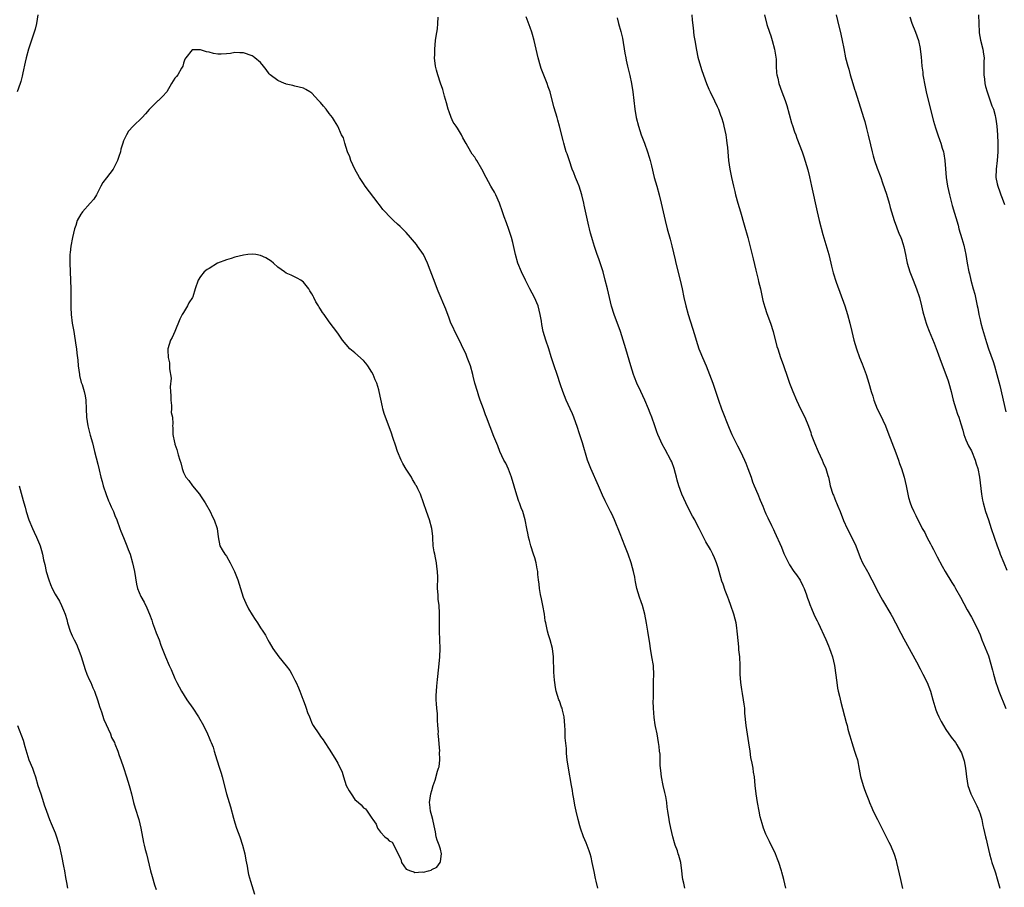
# Model space of a CAD drawing. Units: inches. Extents: x 2622000 to 2625000, y 1491000 to 1494000.
# Drawn here: x 2623057 to 2623287, y 1491853 to 1492056 of the extents above; entities that cross this region are included whole.
import ezdxf

# ---------------------------------------------------------------- set-up
doc = ezdxf.new("R2010")
doc.units = ezdxf.units.IN
doc.header["$MEASUREMENT"] = 0
doc.layers.add('LD26221491_10ft', color=121, linetype='Continuous')

msp = doc.modelspace()

# ---------------------------------------------------------------- linework, layer by layer
at = {"layer": 'LD26221491_10ft'}
for points, elevation in [([(2623061.01, 1492057), (2623060.66, 1492055), (2623060.34, 1492053.66), (2623060.14, 1492053), (2623059.35, 1492050.65), (2623058.83, 1492049), (2623058.26, 1492047), (2623058, 1492046), (2623057.5, 1492043.5), (2623057.32, 1492042.68), (2623057, 1492041.42), (2623056.89, 1492041), (2623056.17, 1492039)], 9680), ([(2623212.1, 1491853), (2623211.86, 1491854.15), (2623211.62, 1491855), (2623211.52, 1491855.52), (2623211.38, 1491857), (2623211.11, 1491859), (2623210.63, 1491860.63), (2623210.54, 1491861), (2623210.32, 1491861.68), (2623209.82, 1491863), (2623209.61, 1491863.61), (2623209.24, 1491865), (2623208.8, 1491867), (2623208.51, 1491868.51), (2623208.39, 1491869), (2623208.07, 1491871), (2623207.94, 1491871.94), (2623207.82, 1491873), (2623207.59, 1491874.41), (2623207.47, 1491875), (2623207.37, 1491875.37), (2623207.01, 1491877), (2623206.63, 1491879), (2623206.49, 1491880.49), (2623206.4, 1491881), (2623206.32, 1491881.68), (2623206.28, 1491883), (2623206.27, 1491884.27), (2623206.17, 1491885), (2623206.1, 1491886.1), (2623205.95, 1491887), (2623205.58, 1491889), (2623205.22, 1491890.78), (2623205.14, 1491891.14), (2623204.87, 1491892.87), (2623204.73, 1491895), (2623204.7, 1491896.7), (2623204.71, 1491897.29), (2623204.71, 1491899), (2623204.76, 1491900.76), (2623204.74, 1491901.26), (2623204.82, 1491903), (2623204.75, 1491904.75), (2623204.72, 1491905), (2623204.39, 1491907), (2623204.03, 1491909), (2623203.87, 1491910.13), (2623203.44, 1491913), (2623203.13, 1491914.87), (2623202.75, 1491917), (2623202.19, 1491919), (2623201.85, 1491919.85), (2623201.47, 1491921), (2623200.88, 1491923), (2623200.53, 1491924.53), (2623200.48, 1491925), (2623200.39, 1491925.61), (2623200.09, 1491927), (2623199.84, 1491927.84), (2623199.53, 1491929), (2623198.81, 1491931), (2623198.03, 1491933), (2623197, 1491935.73), (2623195.65, 1491939), (2623195, 1491940.46), (2623194.73, 1491941), (2623193.45, 1491943.45), (2623192.8, 1491944.8), (2623191.88, 1491947), (2623190.08, 1491951), (2623189.78, 1491951.78), (2623189.34, 1491953), (2623188.18, 1491957), (2623187.4, 1491959.4), (2623187, 1491960.57), (2623186.11, 1491963), (2623185.8, 1491963.8), (2623185.3, 1491965), (2623184.39, 1491967), (2623183.55, 1491969), (2623183, 1491970.57), (2623182.22, 1491973), (2623181.54, 1491975), (2623180.88, 1491977.12), (2623180.32, 1491979), (2623179.62, 1491981), (2623179.01, 1491983), (2623178.67, 1491984.67), (2623178.56, 1491985.44), (2623178.31, 1491987), (2623177.79, 1491989), (2623176.94, 1491991), (2623175.85, 1491993), (2623174.82, 1491995), (2623173.9, 1491997), (2623173.08, 1491999), (2623172.5, 1492001), (2623171.86, 1492003.86), (2623171.57, 1492005), (2623171, 1492006.83), (2623170.4, 1492008.4), (2623169.86, 1492009.86), (2623169.49, 1492011), (2623168.8, 1492013), (2623167.89, 1492015), (2623167.58, 1492015.58), (2623167, 1492016.63), (2623166.77, 1492017), (2623165.68, 1492019), (2623164.69, 1492021), (2623163.5, 1492023), (2623163.28, 1492023.28), (2623163, 1492023.74), (2623162.44, 1492024.44), (2623162.06, 1492025), (2623161, 1492026.93), (2623160.25, 1492028.25), (2623159.91, 1492029), (2623159, 1492030.52), (2623158.79, 1492030.79), (2623158.68, 1492031), (2623157.98, 1492031.98), (2623157.5, 1492033), (2623157, 1492034.36), (2623156.78, 1492035), (2623156.44, 1492036.44), (2623155.97, 1492038.03), (2623155.57, 1492039.57), (2623155, 1492041.02), (2623154.35, 1492043), (2623154.09, 1492044.09), (2623153.84, 1492045), (2623153.64, 1492047), (2623153.65, 1492047.65), (2623153.66, 1492049), (2623153.86, 1492051), (2623154, 1492052), (2623154.27, 1492053.73), (2623154.42, 1492055), (2623154.45, 1492056.45)], 9680), ([(2623235.61, 1491853), (2623235.16, 1491855), (2623234.72, 1491856.72), (2623234.64, 1491857), (2623233.99, 1491859), (2623233.72, 1491859.72), (2623233.2, 1491861), (2623231.87, 1491863.87), (2623231.27, 1491865), (2623231, 1491865.63), (2623230.46, 1491867), (2623230.1, 1491868.1), (2623229.67, 1491869.67), (2623229.38, 1491871), (2623229.01, 1491873), (2623228.72, 1491875), (2623228.5, 1491877), (2623228.3, 1491879), (2623228.1, 1491880.1), (2623228, 1491881), (2623227.79, 1491882.21), (2623227.51, 1491883.51), (2623227.28, 1491885), (2623227.03, 1491886.97), (2623226.37, 1491891), (2623226.11, 1491893.89), (2623226.04, 1491895), (2623225.94, 1491895.94), (2623225.78, 1491897), (2623225.5, 1491898.5), (2623225.38, 1491899.38), (2623225.1, 1491901), (2623224.97, 1491903), (2623224.97, 1491904.97), (2623224.89, 1491907), (2623224.7, 1491908.7), (2623224.67, 1491909), (2623224.65, 1491909.35), (2623224.33, 1491912.33), (2623224.32, 1491913), (2623224.23, 1491913.77), (2623224.02, 1491915), (2623223.81, 1491915.81), (2623223.48, 1491917), (2623222.79, 1491919), (2623222.34, 1491920.34), (2623222.07, 1491921), (2623221.51, 1491922.49), (2623221, 1491923.98), (2623220.73, 1491924.73), (2623220.05, 1491927), (2623219.83, 1491927.83), (2623219.46, 1491929), (2623219, 1491930.15), (2623218.63, 1491931), (2623218.07, 1491932.07), (2623217, 1491933.9), (2623216.43, 1491935), (2623215.93, 1491935.93), (2623215.42, 1491937), (2623215, 1491937.75), (2623214.38, 1491939), (2623213.88, 1491939.88), (2623213, 1491941.53), (2623212.26, 1491943), (2623211.38, 1491945), (2623210.69, 1491947), (2623210.31, 1491948.31), (2623210.15, 1491949), (2623209.89, 1491949.89), (2623209.59, 1491951), (2623209, 1491952.56), (2623208.8, 1491953), (2623207.44, 1491955.44), (2623206.75, 1491956.75), (2623206.13, 1491958.13), (2623205.75, 1491959), (2623205.56, 1491959.56), (2623205.02, 1491961), (2623204.33, 1491963), (2623203.97, 1491963.97), (2623203.57, 1491965), (2623202.71, 1491967), (2623201.77, 1491969), (2623200.86, 1491971), (2623200.33, 1491972.33), (2623200.09, 1491973), (2623199.45, 1491975), (2623198.3, 1491979), (2623197.69, 1491981), (2623197.04, 1491983), (2623195.57, 1491987), (2623194.95, 1491988.95), (2623194.45, 1491991), (2623193.98, 1491993), (2623193.49, 1491995), (2623192.97, 1491996.97), (2623191.98, 1491999.98), (2623191.61, 1492001), (2623191, 1492002.91), (2623190.48, 1492004.48), (2623190.36, 1492005), (2623190.03, 1492006.03), (2623189.82, 1492007), (2623189.64, 1492007.64), (2623188.59, 1492012.59), (2623188.51, 1492013), (2623188.03, 1492015), (2623187.37, 1492017), (2623187, 1492017.91), (2623186.54, 1492019), (2623186.12, 1492020.12), (2623185.76, 1492021), (2623185.1, 1492022.9), (2623184.57, 1492024.57), (2623184.39, 1492025), (2623184.1, 1492025.9), (2623183.79, 1492027), (2623183.65, 1492027.65), (2623182.82, 1492031), (2623182.39, 1492032.39), (2623182.25, 1492033), (2623181.95, 1492034.05), (2623181.51, 1492035.51), (2623180.6, 1492039), (2623180.18, 1492040.18), (2623179.93, 1492041), (2623178.51, 1492044.51), (2623178.35, 1492045), (2623177.79, 1492047), (2623177.36, 1492049), (2623176.91, 1492051), (2623176.46, 1492052.46), (2623176.31, 1492053), (2623175.95, 1492054.05), (2623175, 1492056.58)], 9670), ([(2623196.29, 1492056.29), (2623196.57, 1492055), (2623197.14, 1492053.14), (2623197.53, 1492051.53), (2623198.08, 1492048.08), (2623198.3, 1492047), (2623198.4, 1492046.4), (2623198.71, 1492045), (2623198.75, 1492044.75), (2623199.18, 1492042.82), (2623199.57, 1492041), (2623199.9, 1492039), (2623200.4, 1492035), (2623200.73, 1492033), (2623201.21, 1492031), (2623201.88, 1492029), (2623202.65, 1492027), (2623203.38, 1492025), (2623203.76, 1492023.76), (2623203.96, 1492023), (2623204.25, 1492021.75), (2623204.92, 1492019), (2623205.5, 1492017), (2623206.05, 1492015), (2623206.54, 1492013), (2623207.45, 1492009), (2623207.97, 1492007), (2623208.63, 1492004.64), (2623209.04, 1492003.04), (2623209.81, 1491999.81), (2623209.98, 1491999), (2623210.97, 1491995), (2623211.41, 1491993), (2623211.84, 1491991), (2623212.3, 1491989), (2623212.85, 1491987), (2623213.84, 1491983.84), (2623214.3, 1491982.3), (2623214.67, 1491981), (2623215.34, 1491979), (2623215.55, 1491978.45), (2623216.15, 1491977), (2623217.01, 1491975.01), (2623217.84, 1491973), (2623218.57, 1491971), (2623219.93, 1491967), (2623220.64, 1491965), (2623222.42, 1491960.42), (2623223.01, 1491959), (2623224.33, 1491956.33), (2623225.08, 1491955), (2623226, 1491953), (2623226.27, 1491952.27), (2623226.79, 1491951), (2623227.52, 1491949), (2623227.9, 1491947.9), (2623228.28, 1491947), (2623229.09, 1491945), (2623229.63, 1491943.63), (2623230.25, 1491942.25), (2623230.74, 1491941), (2623230.84, 1491940.84), (2623231, 1491940.45), (2623231.47, 1491939.47), (2623232.28, 1491937.72), (2623232.76, 1491936.76), (2623233, 1491936.2), (2623234.64, 1491932.64), (2623235.2, 1491931.2), (2623236.24, 1491929), (2623236.52, 1491928.52), (2623237.51, 1491927), (2623238.16, 1491926.16), (2623238.97, 1491924.97), (2623239.65, 1491923.65), (2623239.94, 1491923), (2623240.48, 1491921.52), (2623240.66, 1491921), (2623240.73, 1491920.73), (2623241, 1491919.97), (2623241.23, 1491919.23), (2623241.66, 1491918.34), (2623242.21, 1491917), (2623242.45, 1491916.45), (2623243, 1491915.42), (2623243.21, 1491915), (2623245, 1491911.1), (2623245.61, 1491909.61), (2623245.88, 1491909), (2623246.14, 1491908.14), (2623246.56, 1491907), (2623247, 1491905), (2623247.53, 1491901), (2623247.74, 1491899.74), (2623247.89, 1491899), (2623248.16, 1491897.84), (2623248.45, 1491896.45), (2623249.72, 1491891.72), (2623249.93, 1491891), (2623250.13, 1491890.13), (2623250.47, 1491889), (2623250.56, 1491888.56), (2623251.02, 1491887.02), (2623251.71, 1491885), (2623252.02, 1491884.02), (2623252.36, 1491883), (2623252.8, 1491880.8), (2623253.1, 1491879.1), (2623253.69, 1491877), (2623254.05, 1491876.05), (2623254.4, 1491875), (2623255, 1491873.43), (2623255.17, 1491873), (2623255.74, 1491871.74), (2623256.04, 1491871), (2623257.03, 1491869), (2623259.05, 1491865), (2623259.7, 1491863.7), (2623260.06, 1491863), (2623260.94, 1491860.94), (2623261.41, 1491859.41), (2623261.52, 1491859), (2623262.39, 1491855), (2623262.91, 1491852.91)], 9660), ([(2623213.73, 1492057), (2623213.8, 1492055.8), (2623213.97, 1492053.97), (2623214.2, 1492052.2), (2623214.39, 1492051), (2623214.78, 1492048.78), (2623215.13, 1492047.13), (2623215.72, 1492045), (2623216.01, 1492044.01), (2623217.1, 1492041), (2623217.65, 1492039.65), (2623217.95, 1492039), (2623219, 1492036.93), (2623219.63, 1492035.63), (2623219.9, 1492035), (2623220.39, 1492033.61), (2623220.63, 1492033), (2623221, 1492031.78), (2623221.19, 1492031), (2623221.61, 1492029), (2623221.77, 1492027.77), (2623221.9, 1492027), (2623222.01, 1492025.99), (2623222.08, 1492025), (2623222.27, 1492023), (2623222.57, 1492021), (2623222.95, 1492019), (2623223.39, 1492017), (2623223.71, 1492015.71), (2623223.9, 1492015), (2623224.47, 1492013), (2623225.07, 1492011), (2623225.95, 1492007.95), (2623226.74, 1492005), (2623228, 1492000), (2623228.63, 1491997.37), (2623229.19, 1491995.19), (2623229.29, 1491994.71), (2623229.7, 1491993), (2623230.3, 1491990.3), (2623230.73, 1491988.73), (2623231.24, 1491987.24), (2623232.06, 1491985), (2623232.68, 1491983), (2623233.57, 1491979.57), (2623233.75, 1491979), (2623234.4, 1491977), (2623235, 1491975.32), (2623236.1, 1491972.1), (2623236.5, 1491971), (2623237.28, 1491969), (2623238.15, 1491967), (2623239.08, 1491965), (2623240.06, 1491963), (2623240.94, 1491960.94), (2623241.45, 1491959.45), (2623241.58, 1491959), (2623242.32, 1491957), (2623243.22, 1491955), (2623244.15, 1491953), (2623244.38, 1491952.38), (2623244.99, 1491951), (2623245.42, 1491949.42), (2623245.57, 1491949), (2623245.81, 1491947.81), (2623246.03, 1491947), (2623246.64, 1491945), (2623246.76, 1491944.76), (2623247, 1491944.14), (2623247.35, 1491943.35), (2623247.46, 1491943), (2623247.76, 1491942.24), (2623248.3, 1491941), (2623249.12, 1491938.88), (2623249.93, 1491937), (2623250.33, 1491936.34), (2623252, 1491933), (2623253, 1491930.24), (2623253.58, 1491929), (2623254.69, 1491927), (2623254.81, 1491926.81), (2623255.76, 1491925), (2623256.2, 1491924.2), (2623256.74, 1491923), (2623257.8, 1491921), (2623258.24, 1491920.24), (2623260.19, 1491917), (2623260.46, 1491916.46), (2623261.27, 1491915), (2623262.53, 1491912.53), (2623263.22, 1491911.22), (2623266.13, 1491905.87), (2623267, 1491904.25), (2623267.64, 1491903), (2623268.62, 1491901), (2623269, 1491900.04), (2623269.4, 1491899), (2623269.97, 1491897), (2623270.19, 1491896.19), (2623270.67, 1491894.67), (2623271, 1491893.84), (2623271.36, 1491893), (2623271.91, 1491891.91), (2623273, 1491890.07), (2623274.26, 1491888.26), (2623275.24, 1491887), (2623275.57, 1491886.43), (2623276.45, 1491885), (2623276.63, 1491884.63), (2623277.17, 1491883.17), (2623277.27, 1491882.73), (2623277.62, 1491881), (2623277.72, 1491879.72), (2623277.83, 1491879), (2623277.96, 1491877.96), (2623278.14, 1491877), (2623278.83, 1491875), (2623280.22, 1491872.22), (2623280.79, 1491871), (2623281, 1491870.36), (2623281.38, 1491869), (2623281.65, 1491867.65), (2623281.81, 1491867), (2623282.25, 1491865), (2623282.43, 1491864.43), (2623282.72, 1491863), (2623283.21, 1491861), (2623283.62, 1491859.62), (2623283.78, 1491859), (2623284.12, 1491857.88), (2623284.43, 1491857), (2623284.59, 1491856.59), (2623285, 1491855.15), (2623285.65, 1491853)], 9650), ([(2623230.64, 1492057), (2623231.23, 1492054.77), (2623231.82, 1492053), (2623232.14, 1492052.14), (2623232.49, 1492051), (2623233.03, 1492049), (2623233.35, 1492046.65), (2623233.42, 1492045), (2623233.49, 1492043.49), (2623233.57, 1492043), (2623233.76, 1492042.24), (2623234.02, 1492041), (2623234.74, 1492039), (2623235.48, 1492037), (2623235.86, 1492035.86), (2623237, 1492031.81), (2623237.19, 1492031.19), (2623237.68, 1492029.68), (2623237.95, 1492029), (2623238.23, 1492028.23), (2623239.47, 1492025), (2623239.87, 1492023.87), (2623240.77, 1492020.77), (2623241.16, 1492019.16), (2623241.66, 1492017), (2623242.95, 1492011), (2623243.44, 1492009), (2623244.31, 1492005.69), (2623245.7, 1492001), (2623246.18, 1491999), (2623246.32, 1491998.32), (2623246.73, 1491996.73), (2623247.43, 1491994.57), (2623249.4, 1491989), (2623250.07, 1491987), (2623250.62, 1491985), (2623251.07, 1491983), (2623251.55, 1491981), (2623252.14, 1491979), (2623252.88, 1491977), (2623253.5, 1491975.5), (2623254.44, 1491973), (2623255.05, 1491971), (2623255.6, 1491969), (2623255.95, 1491967.95), (2623256.23, 1491967), (2623257, 1491965), (2623257.65, 1491963.65), (2623258.89, 1491961), (2623259.5, 1491959.5), (2623261.31, 1491954.69), (2623261.93, 1491953), (2623262.2, 1491952.2), (2623262.66, 1491951), (2623263.29, 1491949), (2623263.72, 1491947), (2623264.1, 1491945), (2623264.27, 1491944.27), (2623264.66, 1491943), (2623265, 1491942.12), (2623265.5, 1491941), (2623266.01, 1491940.01), (2623266.49, 1491939), (2623267, 1491938.03), (2623267.51, 1491937), (2623268.08, 1491936.08), (2623268.55, 1491935), (2623269, 1491934.16), (2623269.44, 1491933.44), (2623269.65, 1491933), (2623270.14, 1491932.14), (2623271, 1491930.37), (2623272.18, 1491928.18), (2623272.84, 1491927), (2623274.39, 1491924.39), (2623275, 1491923.46), (2623275.28, 1491923), (2623276.44, 1491921), (2623278.02, 1491918.02), (2623279, 1491916.29), (2623279.69, 1491915), (2623280.63, 1491913), (2623281, 1491912.19), (2623281.45, 1491911), (2623283, 1491907.23), (2623283.91, 1491903.91), (2623284.13, 1491903), (2623284.69, 1491901), (2623284.77, 1491900.77), (2623285, 1491900.19), (2623285.39, 1491899), (2623286.99, 1491894.99)], 9640), ([(2623247.36, 1492057), (2623247.72, 1492055.72), (2623248.51, 1492052.51), (2623248.82, 1492051), (2623249.16, 1492049.16), (2623249.6, 1492047), (2623250.11, 1492045), (2623250.33, 1492044.33), (2623250.69, 1492043), (2623251.27, 1492041), (2623251.69, 1492039.69), (2623251.89, 1492039), (2623253.8, 1492033), (2623254.07, 1492032.07), (2623254.5, 1492030.5), (2623254.88, 1492028.88), (2623255.38, 1492026.62), (2623255.78, 1492025), (2623256.07, 1492024.07), (2623256.37, 1492023), (2623257, 1492021.17), (2623257.8, 1492019), (2623258.23, 1492017.77), (2623259.12, 1492015.12), (2623259.77, 1492013), (2623260.03, 1492012.03), (2623260.96, 1492008.96), (2623261.47, 1492007.47), (2623261.67, 1492007), (2623262.02, 1492006.02), (2623262.51, 1492005), (2623262.63, 1492004.63), (2623263, 1492003.59), (2623263.22, 1492002.78), (2623263.56, 1492001), (2623263.8, 1491999.8), (2623264.01, 1491999), (2623264.62, 1491997), (2623265.35, 1491995), (2623266.14, 1491993), (2623266.82, 1491991), (2623267.35, 1491989), (2623267.64, 1491987.64), (2623268.19, 1491985.8), (2623268.4, 1491985), (2623268.55, 1491984.55), (2623269.11, 1491983.11), (2623270.28, 1491980.28), (2623271, 1491978.45), (2623271.91, 1491975.91), (2623273.02, 1491973), (2623273.52, 1491971.52), (2623273.72, 1491971), (2623274.26, 1491969), (2623274.74, 1491967), (2623275.33, 1491965), (2623275.72, 1491963.72), (2623276.02, 1491963), (2623276.54, 1491961.46), (2623277, 1491959.95), (2623277.24, 1491959), (2623277.71, 1491957.71), (2623277.99, 1491957), (2623278.32, 1491956.32), (2623279, 1491955.15), (2623279.85, 1491953), (2623280.1, 1491952.1), (2623280.46, 1491951), (2623280.87, 1491949), (2623281.34, 1491945), (2623281.6, 1491943.6), (2623281.74, 1491943), (2623282.3, 1491941), (2623282.94, 1491939), (2623283.61, 1491937), (2623285, 1491933), (2623285.53, 1491931.53), (2623285.72, 1491931), (2623286.53, 1491929), (2623287.28, 1491927.28)], 9630), ([(2623264.58, 1492056.58), (2623265.1, 1492055.1), (2623265.9, 1492053), (2623266.59, 1492051), (2623267, 1492049.12), (2623267.03, 1492049), (2623267.22, 1492047.22), (2623267.4, 1492045), (2623267.6, 1492043.6), (2623267.65, 1492043), (2623267.78, 1492042.22), (2623268.01, 1492041), (2623268.2, 1492040.2), (2623268.43, 1492039), (2623269, 1492036.48), (2623270.14, 1492032.14), (2623270.59, 1492030.59), (2623271.11, 1492029), (2623271.63, 1492027.63), (2623271.83, 1492027), (2623272.17, 1492025.83), (2623272.46, 1492025), (2623272.57, 1492024.57), (2623272.8, 1492023), (2623272.93, 1492021.07), (2623273.1, 1492019), (2623273.39, 1492017), (2623273.84, 1492015), (2623274.5, 1492012.5), (2623275.85, 1492007.85), (2623276.08, 1492007), (2623276.75, 1492004.75), (2623277.19, 1492003.19), (2623277.66, 1492001), (2623278.02, 1491999), (2623278.4, 1491997), (2623278.52, 1491996.52), (2623278.85, 1491995), (2623279.39, 1491993), (2623279.77, 1491991.77), (2623280.16, 1491989.84), (2623280.36, 1491989), (2623280.45, 1491988.45), (2623280.73, 1491987), (2623281, 1491985.8), (2623281.2, 1491985), (2623281.58, 1491983.58), (2623282.48, 1491980.48), (2623282.95, 1491979), (2623284.03, 1491976.03), (2623284.36, 1491975), (2623284.95, 1491973), (2623285.6, 1491970.4), (2623287, 1491964.25)], 9620), ([(2623280.62, 1492057), (2623280.75, 1492055), (2623280.79, 1492053), (2623280.81, 1492052.81), (2623281.07, 1492051.07), (2623281.62, 1492049), (2623281.82, 1492047.82), (2623281.94, 1492047), (2623281.91, 1492046.09), (2623281.91, 1492043.91), (2623281.89, 1492043), (2623282.01, 1492041.99), (2623282.14, 1492041), (2623282.3, 1492040.3), (2623282.63, 1492039), (2623283.76, 1492035.76), (2623284.1, 1492035), (2623284.49, 1492033.51), (2623284.61, 1492033), (2623284.65, 1492032.65), (2623284.88, 1492031), (2623285.05, 1492029), (2623285.16, 1492027), (2623285.17, 1492025), (2623285, 1492023), (2623284.74, 1492021), (2623284.72, 1492019), (2623285, 1492017.55), (2623285.12, 1492017), (2623285.64, 1492015.64), (2623285.85, 1492015), (2623286.17, 1492014.17), (2623286.68, 1492012.68)], 9610), ([(2623191.74, 1491853), (2623191.36, 1491854.64), (2623191.24, 1491855.24), (2623190.86, 1491856.86), (2623190.46, 1491859), (2623190.19, 1491860.19), (2623189.96, 1491861), (2623189.74, 1491861.73), (2623189, 1491863.58), (2623188.4, 1491865), (2623187.7, 1491867), (2623187.53, 1491867.54), (2623187.12, 1491869), (2623186.66, 1491871), (2623186.39, 1491872.39), (2623186.13, 1491873.87), (2623185.94, 1491875), (2623185.82, 1491875.82), (2623185.57, 1491877), (2623185.25, 1491878.75), (2623185.21, 1491879.21), (2623184.89, 1491881), (2623184.6, 1491883), (2623184.44, 1491884.44), (2623184.42, 1491885), (2623184.41, 1491885.59), (2623184.14, 1491888.14), (2623184.13, 1491889.87), (2623184.06, 1491891), (2623183.97, 1491891.98), (2623183.86, 1491893), (2623183.47, 1491894.53), (2623183.38, 1491895), (2623183.3, 1491895.3), (2623182.76, 1491896.76), (2623182.64, 1491897), (2623182.01, 1491899), (2623181.85, 1491899.85), (2623181.67, 1491901), (2623181.59, 1491901.59), (2623181.47, 1491903.47), (2623181.36, 1491907), (2623181.14, 1491909), (2623180.62, 1491911), (2623180.2, 1491912.2), (2623180, 1491913), (2623179.77, 1491914.23), (2623179.57, 1491915), (2623179.47, 1491915.47), (2623179.27, 1491917), (2623178.93, 1491919), (2623178.61, 1491920.61), (2623178.39, 1491921.61), (2623178.13, 1491923), (2623178.03, 1491924.03), (2623177.88, 1491925), (2623177.74, 1491926.26), (2623177.7, 1491927), (2623177.61, 1491927.61), (2623177.34, 1491929), (2623177, 1491930.12), (2623176.76, 1491931), (2623176.14, 1491933), (2623175.79, 1491934.21), (2623175.58, 1491935), (2623175.5, 1491935.5), (2623175.16, 1491937), (2623174.78, 1491939), (2623174.2, 1491941), (2623173.86, 1491941.86), (2623173.46, 1491943), (2623173.33, 1491943.33), (2623172.82, 1491944.82), (2623171.56, 1491949), (2623170.88, 1491950.88), (2623170.25, 1491952.25), (2623169.83, 1491953), (2623168.88, 1491955), (2623168.36, 1491956.36), (2623167.5, 1491958.5), (2623165.78, 1491963), (2623165.55, 1491963.55), (2623165.05, 1491965), (2623164.3, 1491967), (2623163.95, 1491967.95), (2623163.61, 1491969), (2623163.04, 1491971), (2623162.62, 1491972.62), (2623162.54, 1491973), (2623161.98, 1491975), (2623161.26, 1491977), (2623161, 1491977.63), (2623159.95, 1491979.95), (2623159, 1491981.84), (2623158.39, 1491983), (2623157.96, 1491983.96), (2623157.45, 1491985), (2623157, 1491986.12), (2623156.25, 1491988.25), (2623154.45, 1491992.45), (2623153.34, 1491995.34), (2623153, 1491996.33), (2623152.6, 1491997.4), (2623151.97, 1491999), (2623151, 1492001), (2623149.66, 1492003), (2623149.37, 1492003.37), (2623148.03, 1492005), (2623147, 1492006.16), (2623145.58, 1492007.58), (2623145, 1492008.13), (2623144, 1492009), (2623143, 1492010.01), (2623142.06, 1492011), (2623141.56, 1492011.56), (2623141, 1492012.29), (2623140.68, 1492012.68), (2623140.47, 1492013), (2623137.43, 1492017), (2623137, 1492017.6), (2623136.09, 1492019), (2623134.99, 1492020.99), (2623134.1, 1492023), (2623133.82, 1492023.82), (2623133.32, 1492025), (2623133, 1492026.03), (2623132.65, 1492027), (2623132.32, 1492028.32), (2623131.9, 1492029), (2623131, 1492031), (2623130.23, 1492032.23), (2623129.78, 1492033), (2623129, 1492033.98), (2623128.3, 1492035), (2623127.67, 1492035.67), (2623127, 1492036.52), (2623126.52, 1492037), (2623125, 1492038.74), (2623124.49, 1492039), (2623123.58, 1492039.58), (2623123, 1492039.88), (2623121, 1492040.35), (2623120.5, 1492040.5), (2623119, 1492040.84), (2623118.9, 1492040.9), (2623118.61, 1492041), (2623117, 1492041.71), (2623115.22, 1492043), (2623115, 1492043.21), (2623114.27, 1492044.27), (2623113.7, 1492045), (2623113, 1492045.85), (2623111.67, 1492047), (2623111.3, 1492047.3), (2623111, 1492047.45), (2623109, 1492048.13), (2623108.12, 1492048.12), (2623107, 1492048.23), (2623106.01, 1492048.01), (2623105, 1492047.91), (2623103.8, 1492047.8), (2623103, 1492047.84), (2623101.98, 1492047.98), (2623101, 1492048.3), (2623100.4, 1492048.4), (2623099, 1492048.87), (2623097, 1492048.81), (2623095.52, 1492047), (2623095.34, 1492046.66), (2623095, 1492045.7), (2623094.85, 1492045), (2623094.56, 1492044.56), (2623093.64, 1492043), (2623093.37, 1492042.63), (2623093, 1492042.2), (2623092.21, 1492041), (2623091.07, 1492039), (2623090.07, 1492037.93), (2623089.13, 1492037), (2623089, 1492036.9), (2623087, 1492034.89), (2623086.14, 1492033.86), (2623085.33, 1492033), (2623083.21, 1492031), (2623082.19, 1492029.81), (2623081.65, 1492029), (2623081, 1492027.57), (2623080.8, 1492027), (2623080.38, 1492025.62), (2623080.26, 1492025), (2623079.92, 1492023.92), (2623079.6, 1492023), (2623078.57, 1492021), (2623077, 1492018.92), (2623076.19, 1492017.81), (2623075.73, 1492017), (2623074.67, 1492015), (2623074.02, 1492013.98), (2623073.24, 1492013), (2623071.4, 1492011), (2623071.22, 1492010.78), (2623071, 1492010.45), (2623070.19, 1492009), (2623069.84, 1492007.84), (2623069.54, 1492007), (2623069.08, 1492005), (2623068.7, 1492003), (2623068.54, 1492001.46), (2623068.47, 1492001), (2623068.44, 1492000.44), (2623068.43, 1491999), (2623068.65, 1491993), (2623068.68, 1491989.32), (2623068.68, 1491988.68), (2623068.77, 1491987), (2623069.02, 1491985), (2623069.37, 1491983), (2623069.86, 1491979.86), (2623069.98, 1491979), (2623070.06, 1491977.94), (2623070.32, 1491976.32), (2623070.4, 1491975), (2623070.68, 1491973), (2623070.73, 1491972.73), (2623071.14, 1491971.14), (2623071.31, 1491970.69), (2623071.84, 1491969), (2623072.01, 1491968.01), (2623072.21, 1491967), (2623072.26, 1491965), (2623072.33, 1491963), (2623072.64, 1491961), (2623073.19, 1491958.81), (2623073.71, 1491957), (2623074.01, 1491956.01), (2623074.24, 1491955), (2623075, 1491952.06), (2623075.3, 1491950.7), (2623075.71, 1491949), (2623076.01, 1491948.01), (2623076.26, 1491947), (2623076.96, 1491944.96), (2623077.51, 1491943.51), (2623077.75, 1491943), (2623078.1, 1491942.1), (2623078.62, 1491941), (2623078.72, 1491940.72), (2623079, 1491940.05), (2623079.41, 1491939), (2623080.13, 1491937), (2623080.37, 1491936.37), (2623081, 1491934.9), (2623081.78, 1491933), (2623082.1, 1491932.1), (2623082.51, 1491931), (2623083.12, 1491929), (2623083.55, 1491927), (2623084.03, 1491924.03), (2623084.27, 1491923), (2623085, 1491921.09), (2623085.78, 1491919.78), (2623086.46, 1491918.46), (2623087.06, 1491917), (2623087.58, 1491915.58), (2623087.78, 1491915), (2623088.26, 1491913.74), (2623088.65, 1491912.65), (2623089.31, 1491911), (2623089.74, 1491909.74), (2623090.78, 1491907), (2623091.65, 1491905), (2623092.08, 1491904.08), (2623093, 1491902), (2623093.47, 1491901), (2623094.52, 1491899), (2623095.81, 1491897), (2623097.21, 1491895), (2623098.51, 1491893), (2623099.64, 1491891), (2623100.61, 1491889), (2623101, 1491888.09), (2623101.34, 1491887.34), (2623101.49, 1491887), (2623101.89, 1491885.89), (2623102.18, 1491885), (2623102.75, 1491883), (2623103.41, 1491881), (2623103.82, 1491879.82), (2623104.06, 1491879), (2623105.02, 1491875.02), (2623105.99, 1491871.99), (2623106.69, 1491869.31), (2623107, 1491868.25), (2623107.4, 1491867), (2623108.12, 1491865), (2623108.8, 1491863), (2623109.3, 1491861), (2623109.55, 1491859.55), (2623109.84, 1491858.16), (2623110.02, 1491857), (2623110.2, 1491856.2), (2623110.62, 1491854.62), (2623111.6, 1491851.6)], 9690), ([(2623056.62, 1491947), (2623057.58, 1491943.58), (2623057.72, 1491943), (2623057.99, 1491942.01), (2623058.28, 1491941), (2623058.91, 1491939), (2623059.72, 1491937), (2623060.12, 1491936.12), (2623060.67, 1491935), (2623061.37, 1491933.37), (2623061.5, 1491933), (2623061.86, 1491931.86), (2623062.06, 1491931), (2623062.31, 1491929.69), (2623062.59, 1491928.59), (2623062.92, 1491927), (2623063.52, 1491925), (2623063.93, 1491923.93), (2623064.33, 1491923), (2623065, 1491921.7), (2623066.01, 1491920.01), (2623066.53, 1491919), (2623067, 1491917.91), (2623067.33, 1491917), (2623067.73, 1491915.73), (2623067.91, 1491915), (2623068.53, 1491913), (2623069, 1491911.92), (2623069.44, 1491911), (2623069.98, 1491909.98), (2623070.43, 1491909), (2623070.59, 1491908.59), (2623071.14, 1491907.14), (2623072.03, 1491904.03), (2623072.44, 1491903), (2623073, 1491901.72), (2623073.35, 1491901), (2623073.8, 1491899.8), (2623074.19, 1491899), (2623075, 1491896.77), (2623075.4, 1491895.4), (2623075.83, 1491894.17), (2623076.4, 1491892.4), (2623077.92, 1491889), (2623078.22, 1491888.22), (2623078.87, 1491887), (2623079, 1491886.7), (2623079.64, 1491885), (2623079.96, 1491883.96), (2623080.35, 1491883), (2623081, 1491881.21), (2623081.7, 1491879), (2623082.3, 1491877), (2623082.43, 1491876.43), (2623082.86, 1491875), (2623083.36, 1491873), (2623083.71, 1491871.71), (2623084.54, 1491869), (2623085.03, 1491866.97), (2623085.65, 1491863.65), (2623085.82, 1491863), (2623086.04, 1491862.04), (2623086.35, 1491861), (2623087.27, 1491857), (2623087.68, 1491855.68), (2623088.26, 1491853.74), (2623088.65, 1491852.65)], 9680), ([(2623056.23, 1491891), (2623057.54, 1491887.54), (2623057.92, 1491886.08), (2623058.91, 1491883), (2623059.71, 1491881), (2623060.06, 1491880.06), (2623060.41, 1491879), (2623061.02, 1491877), (2623061.66, 1491875), (2623062.33, 1491873), (2623062.48, 1491872.48), (2623062.97, 1491870.97), (2623063.69, 1491869), (2623064.08, 1491868.08), (2623065, 1491865.92), (2623065.36, 1491865), (2623065.76, 1491863.76), (2623065.98, 1491863), (2623066.53, 1491860.53), (2623067, 1491858.13), (2623067.21, 1491857), (2623067.47, 1491855.47), (2623067.71, 1491854.29), (2623067.92, 1491853)], 9670)]:
    msp.add_lwpolyline(points, dxfattribs=dict(at, elevation=elevation))
at = {"layer": 'LD26221491_10ft', "elevation": 9700}
msp.add_lwpolyline([(2623155, 1491859.19), (2623155.22, 1491861), (2623155, 1491862.06), (2623154.71, 1491863), (2623154.2, 1491864.2), (2623154.02, 1491865), (2623153.85, 1491866.15), (2623153.51, 1491867.51), (2623153.21, 1491869), (2623153, 1491869.85), (2623152.68, 1491871), (2623152.49, 1491872.49), (2623152.44, 1491873), (2623152.72, 1491875), (2623153, 1491875.79), (2623153.33, 1491877), (2623153.8, 1491878.2), (2623154.33, 1491880.33), (2623154.57, 1491881), (2623154.66, 1491881.34), (2623154.85, 1491883), (2623154.81, 1491884.81), (2623154.82, 1491885), (2623154.52, 1491888.52), (2623154.49, 1491889), (2623154.51, 1491889.49), (2623154.39, 1491891), (2623154.27, 1491892.27), (2623154.3, 1491893), (2623154.28, 1491893.72), (2623154.15, 1491895), (2623154.07, 1491896.07), (2623154.03, 1491897), (2623154.03, 1491897.97), (2623154.05, 1491899), (2623154.17, 1491900.17), (2623154.29, 1491901.71), (2623154.63, 1491904.63), (2623154.88, 1491907), (2623154.93, 1491909), (2623154.77, 1491913), (2623154.75, 1491915), (2623154.77, 1491917.23), (2623154.7, 1491919), (2623154.5, 1491920.5), (2623154.46, 1491921.54), (2623154.33, 1491923), (2623154.35, 1491925.65), (2623154.33, 1491927), (2623154.15, 1491928.15), (2623154.07, 1491929), (2623153.87, 1491930.13), (2623153.66, 1491931), (2623153.56, 1491931.56), (2623153.33, 1491933), (2623153.19, 1491934.81), (2623153.2, 1491935.2), (2623153.02, 1491937), (2623152.47, 1491939), (2623151.74, 1491941), (2623151.06, 1491943), (2623150.31, 1491945), (2623149.74, 1491946.26), (2623149.37, 1491947), (2623149.2, 1491947.2), (2623149, 1491947.58), (2623148.45, 1491948.45), (2623148.2, 1491949), (2623147, 1491950.9), (2623146.21, 1491952.21), (2623145.84, 1491953), (2623145, 1491955), (2623144.5, 1491956.5), (2623143.96, 1491958.04), (2623143.49, 1491959.49), (2623142.2, 1491963), (2623141.85, 1491963.85), (2623141.57, 1491965), (2623141.43, 1491965.43), (2623140.68, 1491969), (2623140.58, 1491969.42), (2623140.12, 1491971), (2623139.78, 1491971.78), (2623139.3, 1491973), (2623139, 1491973.53), (2623138.05, 1491975), (2623137.61, 1491975.61), (2623137, 1491976.26), (2623135, 1491978.02), (2623133.83, 1491979), (2623133, 1491980.01), (2623132.15, 1491981), (2623131, 1491982.68), (2623129.99, 1491983.99), (2623129, 1491985.33), (2623127.82, 1491987), (2623127.46, 1491987.46), (2623127, 1491988.28), (2623126.7, 1491988.7), (2623126.55, 1491989), (2623125.93, 1491989.93), (2623125.44, 1491991), (2623125.27, 1491991.27), (2623125, 1491991.84), (2623124.51, 1491992.51), (2623124.24, 1491993), (2623123, 1491994.57), (2623122.42, 1491995), (2623121.51, 1491995.51), (2623120.16, 1491996.16), (2623119, 1491996.68), (2623118.58, 1491997), (2623117, 1491998.08), (2623115.99, 1491999), (2623115.46, 1491999.46), (2623114.24, 1492000.24), (2623113, 1492000.83), (2623111.92, 1492001), (2623111, 1492001.11), (2623110, 1492001), (2623109, 1492000.86), (2623107, 1492000.38), (2623106.11, 1492000.11), (2623105, 1491999.81), (2623102.96, 1491999), (2623101, 1491997.74), (2623100.51, 1491997.49), (2623099.86, 1491997), (2623099, 1491995.92), (2623098.39, 1491995), (2623097.73, 1491993), (2623097.15, 1491991.15), (2623097.09, 1491991), (2623096.23, 1491989.77), (2623095.93, 1491989), (2623095, 1491987.5), (2623094.71, 1491987), (2623094.12, 1491985.88), (2623093, 1491983.05), (2623092.35, 1491981.65), (2623091.97, 1491981), (2623091.37, 1491979), (2623091.36, 1491978.64), (2623091.43, 1491977), (2623091.74, 1491975.74), (2623091.75, 1491975), (2623091.69, 1491974.31), (2623092.14, 1491972.14), (2623091.92, 1491970.07), (2623091.99, 1491969), (2623092, 1491968), (2623092.03, 1491967), (2623092.23, 1491965.77), (2623092.2, 1491965), (2623092.12, 1491964.12), (2623092.44, 1491963), (2623092.52, 1491961.48), (2623092.46, 1491961), (2623092.54, 1491960.54), (2623092.53, 1491959), (2623092.89, 1491957.11), (2623092.95, 1491956.95), (2623093, 1491956.71), (2623093.46, 1491955.46), (2623093.75, 1491954.25), (2623094.16, 1491953), (2623094.38, 1491952.38), (2623094.68, 1491951), (2623095, 1491950.13), (2623095.55, 1491949), (2623096.21, 1491948.21), (2623097.08, 1491947), (2623098.73, 1491945), (2623099, 1491944.62), (2623100.07, 1491943), (2623101.21, 1491941), (2623101.73, 1491939.73), (2623102.17, 1491939), (2623102.82, 1491937), (2623103.06, 1491935.06), (2623103.48, 1491933), (2623104.05, 1491932.05), (2623104.63, 1491931), (2623105, 1491930.54), (2623105.91, 1491929), (2623106.92, 1491927), (2623107.66, 1491925), (2623107.97, 1491923.97), (2623108.93, 1491921), (2623109.53, 1491919.53), (2623110.21, 1491918.21), (2623111, 1491916.82), (2623111.74, 1491915.74), (2623112.26, 1491915), (2623113, 1491913.82), (2623113.56, 1491913), (2623114.12, 1491912.12), (2623114.69, 1491911), (2623115, 1491910.43), (2623115.83, 1491909), (2623117.25, 1491907), (2623118.95, 1491904.95), (2623119.8, 1491903.8), (2623120.31, 1491903), (2623121, 1491901.6), (2623121.34, 1491901), (2623121.82, 1491899.82), (2623122.2, 1491899), (2623122.89, 1491897.11), (2623122.96, 1491896.96), (2623123.51, 1491895.51), (2623123.64, 1491895), (2623123.99, 1491894.01), (2623124.4, 1491893), (2623124.59, 1491892.59), (2623125, 1491891.55), (2623125.3, 1491891), (2623126.59, 1491889), (2623126.77, 1491888.77), (2623127, 1491888.43), (2623127.63, 1491887.63), (2623128.01, 1491887), (2623129, 1491885.44), (2623129.96, 1491883.96), (2623130.55, 1491883), (2623131, 1491882.22), (2623132.05, 1491880.05), (2623132.32, 1491879), (2623133, 1491876.97), (2623133.71, 1491875.71), (2623134.13, 1491875), (2623135, 1491873.69), (2623135.87, 1491873), (2623136.48, 1491872.48), (2623137, 1491871.74), (2623137.52, 1491871.52), (2623137.92, 1491871), (2623139, 1491869.33), (2623139.18, 1491869), (2623139.97, 1491867.97), (2623140.29, 1491867), (2623141, 1491866.05), (2623141.99, 1491865), (2623142.57, 1491864.57), (2623143, 1491864.05), (2623143.69, 1491863.69), (2623144.14, 1491863), (2623145, 1491861.2), (2623145.73, 1491859.73), (2623145.89, 1491859), (2623147, 1491857.44), (2623148.02, 1491857), (2623148.76, 1491856.76), (2623149, 1491856.64), (2623150.76, 1491856.76), (2623151, 1491856.71), (2623152.2, 1491857), (2623152.82, 1491857.18), (2623153, 1491857.31), (2623154.12, 1491857.88), (2623154.95, 1491859)], close=True, dxfattribs=at)

doc.saveas('drawing.dxf')
